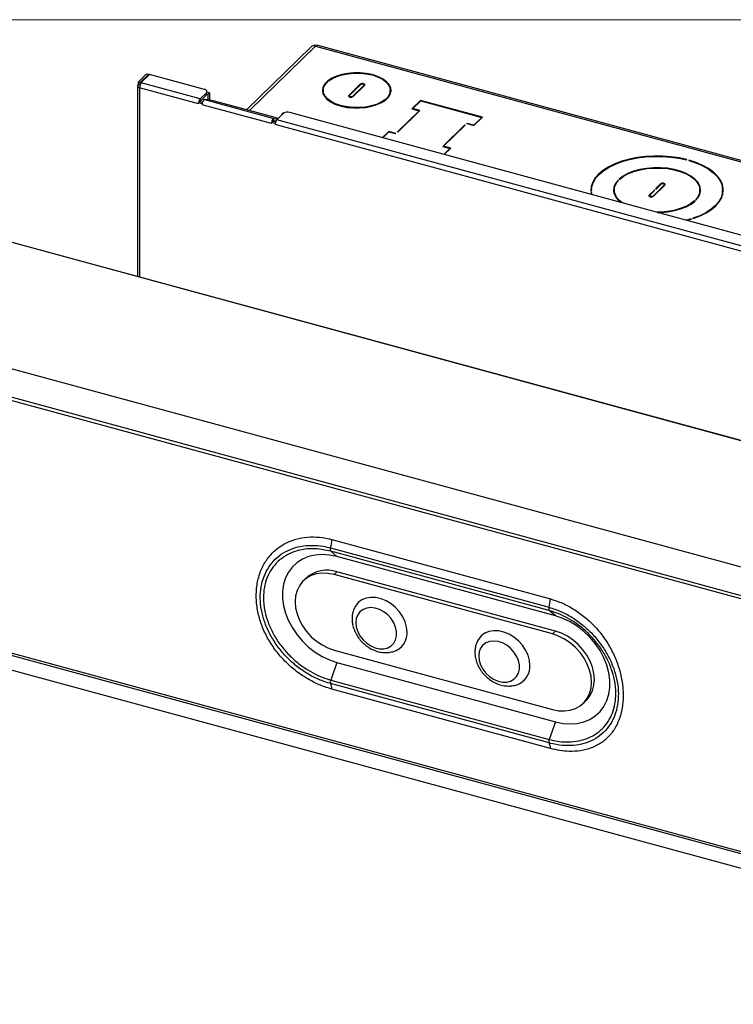
# Model space of a CAD drawing. Units: inches. Extents: x 0.6 to 16.6, y 0.4 to 10.6.
# Drawn here: x 3.2 to 5.2, y 7.9 to 10.6 of the extents above; entities that cross this region are included whole.
import ezdxf

# ---------------------------------------------------------------- set-up
doc = ezdxf.new("R2010")
doc.units = ezdxf.units.IN
doc.header["$MEASUREMENT"] = 0

msp = doc.modelspace()

# ---------------------------------------------------------------- linework, layer by layer
at = {"color": 7, "linetype": 'Continuous', "lineweight": 18}
msp.add_line((0.6262516, 10.64207317), (16.3762516, 10.64207317), dxfattribs=at)
at = {"color": 7, "linetype": 'Continuous', "lineweight": 25}
for p, q in [((4.01694556, 10.56568391), (3.83754644, 10.39058487)), ((4.03023847, 10.56837751), (3.84578543, 10.38834569)), ((4.02540181, 10.56969201), (4.03023847, 10.56837751)), ((4.02540181, 10.569004), (4.02540181, 10.56969201)), ((4.03023847, 10.56837751), (6.16378664, 9.98852484)), ((6.16722036, 9.99100025), (4.03678801, 10.57000611)), ((7.98146616, 8.7162603), (1.49080241, 10.48028363)), ((7.98242035, 8.71656772), (1.4917566, 10.48059105)), ((3.5348497, 10.46808312), (3.55881524, 10.49147422)), ((3.5348497, 10.46808312), (3.54089553, 10.46643999)), ((3.5348497, 10.46808312), (3.5348497, 10.459411)), ((3.54089553, 10.46643999), (3.56486106, 10.48983109)), ((3.54089553, 10.46098753), (3.54089553, 10.46643999)), ((3.54283019, 10.46591419), (3.56679573, 10.48930529)), ((3.54379752, 10.46565129), (3.54283019, 10.46591419)), ((3.54283019, 10.4645232), (3.54283019, 10.46591419)), ((3.70785708, 10.42106342), (3.54379752, 10.46565129)), ((3.55881524, 10.49147422), (3.56486106, 10.48983109)), ((3.56486106, 10.487417), (3.56486106, 10.48983109)), ((3.71973097, 10.44774077), (3.56679573, 10.48930529)), ((4.18754854, 10.48797664), (4.18754854, 10.48898495)), ((4.1914626, 10.4866265), (4.1914626, 10.4879212)), ((3.53368034, 10.45697917), (3.53368034, 9.92563993)), ((3.53989195, 10.45804062), (3.5348497, 10.459411)), ((3.70313544, 10.40778283), (3.53907588, 10.4523707)), ((3.53907588, 10.4523707), (3.53907588, 9.92417354)), ((3.70785708, 10.42106342), (3.72544202, 10.43822686)), ((3.72544202, 10.43236732), (3.72544202, 10.43822686)), ((3.72702224, 10.43565357), (3.72702224, 10.44151311)), ((3.73404749, 10.43799031), (3.72702224, 10.43989962)), ((3.72914718, 10.43320746), (3.73404749, 10.43799031)), ((3.73404749, 10.43799031), (3.73404749, 10.41809014)), ((4.05133768, 10.44487109), (4.05133768, 10.43587084)), ((4.13778658, 10.44551779), (4.1228815, 10.43096998)), ((4.12442923, 10.43054933), (4.13933431, 10.44509715)), ((4.16527738, 10.45919285), (4.13342542, 10.42810436)), ((4.13497315, 10.42768372), (4.16682511, 10.45877221)), ((4.13933431, 10.44509715), (4.13778658, 10.44551779)), ((4.13778658, 10.44358652), (4.13778658, 10.44551779)), ((4.15473346, 10.46205847), (4.13982837, 10.44751065)), ((4.13982837, 10.44751065), (4.14137611, 10.44709001)), ((4.14137611, 10.44709001), (4.15628119, 10.46163782)), ((4.15473346, 10.46012719), (4.15473346, 10.46205847)), ((4.16527738, 10.45726158), (4.16527738, 10.45919285)), ((4.16586522, 10.45783533), (4.16586522, 10.46041534)), ((4.23836893, 10.43587084), (4.23836893, 10.44487109)), ((3.70339066, 10.41084451), (3.70313544, 10.41059541)), ((3.70313544, 10.40778283), (3.70313544, 10.41059541)), ((3.71338916, 10.40780867), (3.70313544, 10.41059541)), ((3.70632574, 10.41370924), (3.70339066, 10.41084451)), ((3.7144469, 10.41150208), (3.70632574, 10.41370924)), ((3.70785708, 10.41520388), (3.72544202, 10.43236732)), ((3.70785708, 10.41520388), (3.70785708, 10.42106342)), ((3.72047163, 10.41942268), (3.91393809, 10.36684264)), ((3.73085057, 10.41854697), (3.72047163, 10.41942268)), ((3.72659241, 10.4339018), (3.72914718, 10.43320746)), ((3.72914718, 10.43320746), (3.72914718, 10.41869069)), ((3.91775114, 10.36878695), (3.74846799, 10.41479449)), ((4.05138926, 10.4342713), (4.05133768, 10.43587084)), ((4.1228815, 10.42768372), (4.1228815, 10.43096998)), ((4.12384139, 10.42932685), (4.12384139, 10.42697434)), ((4.13342542, 10.42667567), (4.13342542, 10.42810436)), ((4.32253867, 10.41696216), (4.2986497, 10.39364579)), ((4.30101415, 10.39402229), (4.32326969, 10.41574438)), ((4.49569116, 10.36990302), (4.32253867, 10.41696216)), ((4.32253867, 10.41503088), (4.32253867, 10.41696216)), ((4.32326969, 10.41574438), (4.49332671, 10.36952652)), ((3.71364371, 10.40805712), (3.71338916, 10.40780867)), ((3.71338916, 10.40780867), (3.71338916, 10.40499969)), ((3.90685563, 10.35241965), (3.71338916, 10.40499969)), ((3.93480204, 10.37731488), (3.93970234, 10.38209772)), ((3.94148141, 10.38161421), (3.93970234, 10.38209772)), ((5.66905069, 9.91795744), (3.95783982, 10.38302789)), ((4.09930936, 10.40182099), (4.09930936, 10.40280499)), ((4.10313396, 10.40051024), (4.10313396, 10.40176555)), ((4.31877022, 10.38817746), (4.25812898, 10.32898976)), ((4.25967672, 10.32856912), (4.32113466, 10.38855397)), ((4.2986497, 10.39364579), (4.31877022, 10.38817746)), ((4.32113466, 10.38855397), (4.30101415, 10.39402229)), ((4.30101415, 10.39300318), (4.30101415, 10.39402229)), ((4.31877022, 10.38624619), (4.31877022, 10.38817746)), ((3.90711018, 10.35547708), (3.90685563, 10.35522863)), ((3.90685563, 10.35241965), (3.90685563, 10.35522863)), ((3.91706098, 10.35245503), (3.90685563, 10.35522863)), ((3.91004593, 10.35834246), (3.90711018, 10.35547708)), ((3.91811975, 10.35614817), (3.91004593, 10.35834246)), ((3.91194333, 10.36011645), (3.91484428, 10.35932803)), ((3.91234294, 10.36021121), (3.91393809, 10.36684264)), ((3.91234294, 10.36021121), (3.9194966, 10.35960763)), ((3.91337198, 10.35743851), (3.91484428, 10.35932803)), ((3.91393809, 10.36684264), (3.92431704, 10.36596693)), ((3.91484428, 10.35932803), (3.91507965, 10.3569744)), ((3.93936756, 10.38008648), (3.92178263, 10.36292304)), ((5.65717681, 9.89128009), (3.92178263, 10.36292304)), ((3.92413779, 10.36522175), (3.92431704, 10.36596693)), ((3.92431704, 10.36596693), (3.92486875, 10.36593519)), ((3.93480204, 10.37731488), (3.93480204, 10.37563038)), ((3.936152, 10.37694799), (3.93480204, 10.37731488)), ((4.49332671, 10.36952652), (4.47107117, 10.34780443)), ((4.47180219, 10.34658665), (4.49569116, 10.36990302)), ((4.49332671, 10.36759525), (4.49332671, 10.36952652)), ((3.91731621, 10.35270414), (3.91706098, 10.35245503)), ((3.91706098, 10.35245503), (3.91706098, 10.34964245)), ((5.65245517, 9.8779995), (3.91706098, 10.34964245)), ((4.23392489, 10.33047238), (4.21591051, 10.3128898)), ((4.21745825, 10.31246916), (4.2346559, 10.3292546)), ((4.2540454, 10.32500406), (4.23392489, 10.33047238)), ((4.23392489, 10.32854111), (4.23392489, 10.33047238)), ((4.2346559, 10.3292546), (4.25322868, 10.32420692)), ((4.25812898, 10.32898976), (4.25967672, 10.32856912)), ((4.44605036, 10.34848991), (4.38459241, 10.28850507)), ((4.38695686, 10.28888157), (4.44759809, 10.34806927)), ((4.44759809, 10.34806927), (4.44605036, 10.34848991)), ((4.44605036, 10.34655864), (4.44605036, 10.34848991)), ((4.45249839, 10.35285212), (4.45168168, 10.35205498)), ((4.45168168, 10.35205498), (4.47180219, 10.34658665)), ((4.47107117, 10.34780443), (4.45249839, 10.35285212)), ((4.45249839, 10.35183301), (4.45249839, 10.35285212)), ((4.47107117, 10.34678533), (4.47107117, 10.34780443)), ((4.25322868, 10.32420692), (4.2540454, 10.32500406)), ((0.89379407, 10.29052425), (7.6099123, 8.46522722)), ((4.38459241, 10.28850507), (4.40471292, 10.28303675)), ((4.40707737, 10.28341325), (4.38695686, 10.28888157)), ((4.38695686, 10.28786247), (4.38695686, 10.28888157)), ((4.40471292, 10.28303675), (4.38751527, 10.26625131)), ((4.389063, 10.26583067), (4.40707737, 10.28341325)), ((4.40471292, 10.28110547), (4.40471292, 10.28303675)), ((5.06501684, 10.25084559), (5.06583368, 10.25164286)), ((5.07163768, 10.25006546), (5.07082083, 10.24926819)), ((5.07163768, 10.24903504), (5.07163768, 10.25006546)), ((7.95914572, 8.28109941), (0.82053436, 10.22122102)), ((0.82215282, 10.2305371), (7.979156, 8.28541699)), ((4.87535396, 10.19403339), (4.87380565, 10.19445419)), ((4.87380565, 10.19235266), (4.87380565, 10.19445419)), ((4.87686834, 10.19744347), (4.87841665, 10.19702267)), ((4.79807878, 10.1648673), (4.79982779, 10.1649016)), ((4.79979087, 10.166794), (4.79979087, 10.16490087)), ((4.86302329, 10.166794), (4.86302329, 10.15779375)), ((4.97503401, 10.16694249), (4.96063937, 10.15289288)), ((4.9621871, 10.15247224), (4.97658174, 10.16652185)), ((5.00303525, 10.18111576), (4.97118329, 10.15002727)), ((4.97273103, 10.14960663), (5.00458299, 10.18069512)), ((4.97658174, 10.16652185), (4.97503401, 10.16694249)), ((4.97503401, 10.16501122), (4.97503401, 10.16694249)), ((4.99249133, 10.18398137), (4.9780967, 10.16993177)), ((4.9780967, 10.16993177), (4.97964443, 10.16951113)), ((4.97964443, 10.16951113), (4.99403906, 10.18356073)), ((4.99249133, 10.1820501), (4.99249133, 10.18398137)), ((5.00303525, 10.17918449), (5.00303525, 10.18111576)), ((5.0036231, 10.17975824), (5.0036231, 10.18233825)), ((5.10363407, 10.16229387), (5.10215281, 10.16850707)), ((5.10219907, 10.15779375), (5.10219907, 10.166794)), ((5.16697456, 10.16229387), (5.16517619, 10.17176845)), ((5.16543149, 10.15779375), (5.16543149, 10.166794)), ((4.80007742, 10.1615241), (4.79832841, 10.16148981)), ((4.79832841, 10.16148981), (4.79965749, 10.15423988)), ((4.80156107, 10.15372253), (4.80007742, 10.1615241)), ((4.80007742, 10.15412575), (4.80007742, 10.1615241)), ((4.86306955, 10.15608068), (4.86302329, 10.15779375)), ((4.96063937, 10.14960663), (4.96063937, 10.15289288)), ((4.96159926, 10.15124976), (4.96159926, 10.14889725)), ((4.97118329, 10.14859858), (4.97118329, 10.15002727)), ((5.08835402, 10.13614454), (5.08680571, 10.13656534)), ((5.08680571, 10.13476881), (5.08680571, 10.13656534)), ((5.0898684, 10.13955461), (5.09141671, 10.13913382)), ((5.10219907, 10.15779375), (5.10215281, 10.15608068)), ((5.16543149, 10.15779375), (5.16517619, 10.1528193)), ((5.07718491, 10.08621223), (5.06384312, 10.08243989)), ((5.06574671, 10.08192254), (5.07811708, 10.08544925)), ((5.07811708, 10.08544925), (5.07718491, 10.08621223)), ((5.07718491, 10.08516086), (5.07718491, 10.08621223)), ((5.08273928, 10.08801232), (5.08367144, 10.08724934)), ((0.83642012, 9.51244145), (7.96700556, 7.57450112)), ((0.83693337, 9.50630292), (7.96603263, 7.5687665)), ((4.07579106, 9.19179775), (4.68513426, 9.02619132)), ((4.07184758, 9.16859628), (4.68119078, 9.00298985)), ((4.68156817, 8.99371891), (4.07222498, 9.15932533)), ((4.08964906, 9.14432942), (4.07222498, 9.15932533)), ((4.69899225, 8.97872299), (4.08964906, 9.14432942)), ((4.0816105, 9.09416231), (4.08964906, 9.10200818)), ((4.6909537, 8.92855589), (4.0816105, 9.09416231)), ((4.69899225, 8.93640176), (4.08964906, 9.10200818)), ((4.00382653, 9.08461756), (3.99578798, 9.07677169)), ((2.41358564, 9.03684569), (6.524748, 7.91951985)), ((4.69899225, 8.97872299), (4.68156817, 8.99371891)), ((4.6909537, 8.92855589), (4.69899225, 8.93640176)), ((4.0816105, 8.88352076), (4.6909537, 8.71791434)), ((4.08964906, 8.8490454), (4.07222498, 8.80003662)), ((4.08964906, 8.8490454), (4.69899225, 8.68343898)), ((4.68119078, 8.62442255), (4.07184758, 8.79002897)), ((4.07222498, 8.80003662), (4.68156817, 8.6344302)), ((4.68513426, 8.608919), (4.07579106, 8.77452542)), ((4.77677622, 8.73530496), (4.78481477, 8.74315084)), ((4.69899225, 8.68343898), (4.68156817, 8.6344302))]:
    msp.add_line(p, q, dxfattribs=at)
at = {"color": 7, "linetype": 'Continuous', "lineweight": 25, "flags": 128}
for points in [[(4.18754854, 10.48898495), (4.17133341, 10.4922375), (4.15424281, 10.49392404), (4.13684178, 10.49398884), (4.11970562, 10.49242973), (4.10340088, 10.48929827), (4.08846661, 10.48469799), (4.07539656, 10.47878098), (4.06462284, 10.47174286), (4.05650165, 10.46381633), (4.05130148, 10.45526344), (4.04919426, 10.44636697), (4.05024965, 10.43742104), (4.05443277, 10.42872142), (4.06160531, 10.42055573), (4.07153014, 10.41319394), (4.08387913, 10.40687944), (4.09824401, 10.40182099)], [(4.09930936, 10.40280499), (4.08527282, 10.40774782), (4.0732061, 10.41391799), (4.06350812, 10.42111151), (4.05649953, 10.42909056), (4.05241202, 10.43759133), (4.05138075, 10.44633278), (4.05343981, 10.4550259), (4.05852112, 10.4633833), (4.06645668, 10.47112865), (4.07698414, 10.4780059), (4.08975545, 10.48378766), (4.10434836, 10.48828279), (4.12028043, 10.49134267), (4.1370249, 10.49286614), (4.15402819, 10.49280283), (4.17072815, 10.49115484), (4.18657265, 10.48797664)], [(4.10215807, 10.40075723), (4.1183732, 10.39750469), (4.1354638, 10.39581814), (4.15286483, 10.39575335), (4.17000099, 10.39731246), (4.18630573, 10.40044392), (4.20124, 10.4050442), (4.21431005, 10.41096121), (4.22508376, 10.41799932), (4.23320496, 10.42592586), (4.23840513, 10.43447874), (4.24051235, 10.44337522), (4.23945695, 10.45232114), (4.23527384, 10.46102076), (4.2281013, 10.46918645), (4.21817647, 10.47654825), (4.20582748, 10.48286275), (4.1914626, 10.4879212)], [(4.19039725, 10.48693719), (4.20443378, 10.48199437), (4.21650051, 10.4758242), (4.22619849, 10.46863067), (4.23320708, 10.46065163), (4.23729458, 10.45215086), (4.23832586, 10.44340941), (4.2362668, 10.43471628), (4.23118549, 10.42635889), (4.22324993, 10.41861354), (4.21272246, 10.41173629), (4.19995116, 10.40595453), (4.18535824, 10.4014594), (4.16942618, 10.39839951), (4.15268171, 10.39687604), (4.13567842, 10.39693935), (4.11897846, 10.39858735), (4.10313396, 10.40176555)], [(4.18657265, 10.48797664), (4.18698439, 10.48791884), (4.18740774, 10.4879466), (4.18777823, 10.48805568), (4.18803947, 10.48822949), (4.18815169, 10.48844155), (4.18809779, 10.48865959), (4.187886, 10.48885041), (4.18754854, 10.48898495)], [(4.1914626, 10.4879212), (4.19105649, 10.48798873), (4.19063111, 10.48797109), (4.19025122, 10.48787094), (4.18997465, 10.48770354), (4.18984352, 10.48749438), (4.18987779, 10.48727529), (4.19007223, 10.48707963), (4.19039725, 10.48693719)], [(3.5348497, 10.459411), (3.53410048, 10.4584652), (3.53372392, 10.4574623), (3.53373447, 10.45644083), (3.53413175, 10.45544005), (3.53490047, 10.45449842), (3.53601111, 10.45365212), (3.53742097, 10.45293368), (3.53907588, 10.4523707)], [(3.72544202, 10.43822686), (3.72645448, 10.43950496), (3.72696335, 10.44086023), (3.72694908, 10.44224059), (3.72641222, 10.443593), (3.72537341, 10.44486548), (3.72387255, 10.44600912), (3.72196733, 10.44697999), (3.71973097, 10.44774077)], [(4.05138926, 10.44647063), (4.05130148, 10.44626319), (4.04954987, 10.44037097)], [(4.16682511, 10.45877221), (4.16758578, 10.4600889), (4.16731021, 10.46145528), (4.16604038, 10.46266335), (4.16396958, 10.46352917), (4.1614131, 10.46392094), (4.15876012, 10.46377902), (4.15641454, 10.463125), (4.15473346, 10.46205847)], [(4.15628119, 10.46163782), (4.15753192, 10.46243133), (4.15927703, 10.46291791), (4.16125084, 10.46302351), (4.16315287, 10.46273203), (4.16469354, 10.46208786), (4.1656383, 10.46118906), (4.16584331, 10.46017247), (4.16527738, 10.45919285)], [(4.24015674, 10.44037097), (4.23945695, 10.44332089), (4.23831735, 10.44647063)], [(4.1228815, 10.43096998), (4.12212083, 10.42965329), (4.1223964, 10.4282869), (4.12366623, 10.42707884), (4.12573702, 10.42621302), (4.12829351, 10.42582125), (4.13094649, 10.42596317), (4.13329206, 10.42661719), (4.13497315, 10.42768372)], [(4.13342542, 10.42810436), (4.13217469, 10.42731086), (4.13042958, 10.42682427), (4.12845577, 10.42671868), (4.12655374, 10.42701016), (4.12501307, 10.42765433), (4.12406831, 10.42855313), (4.12386329, 10.42956972), (4.12442923, 10.43054933)], [(4.23836893, 10.43587084), (4.23832586, 10.43440915), (4.23831735, 10.4342713)], [(4.09824401, 10.40182099), (4.09865012, 10.40175345), (4.0990755, 10.4017711), (4.09945539, 10.40187125), (4.09973196, 10.40203864), (4.09986309, 10.40224781), (4.09982882, 10.4024669), (4.09963438, 10.40266255), (4.09930936, 10.40280499)], [(4.10313396, 10.40176555), (4.10272222, 10.40182335), (4.10229887, 10.40179559), (4.10192838, 10.40168651), (4.10166714, 10.4015127), (4.10155492, 10.40130064), (4.10160881, 10.4010826), (4.10182061, 10.40089178), (4.10215807, 10.40075723)], [(5.06583368, 10.25164286), (5.04400541, 10.25644163), (5.02116199, 10.25975807), (4.99768113, 10.26153735), (4.97395108, 10.26175005), (4.95036423, 10.26039264), (4.92731059, 10.25748758), (4.90517134, 10.2530829), (4.88431256, 10.24725143), (4.86507915, 10.24008959), (4.84778914, 10.23171581), (4.83272841, 10.22226855), (4.820146, 10.21190401), (4.81024996, 10.20079357), (4.80320391, 10.18912096), (4.79912436, 10.17707916), (4.79807878, 10.1648673)], [(4.79982779, 10.1649016), (4.80086704, 10.17699559), (4.80491044, 10.18892095), (4.81189115, 10.20048056), (4.8216938, 10.21148335), (4.83415633, 10.22174744), (4.84907277, 10.23110318), (4.86619653, 10.23939592), (4.88524458, 10.24648857), (4.90590205, 10.25226391), (4.9278275, 10.25662647), (4.95065849, 10.25950414), (4.97401765, 10.26084934), (4.99751886, 10.26063986), (5.02077365, 10.25887914), (5.04339763, 10.2555963), (5.06501684, 10.25084559)], [(5.07082083, 10.24926819), (5.09063699, 10.24275765), (5.10866753, 10.23499147), (5.12461441, 10.22609801), (5.13821404, 10.21622428), (5.14924163, 10.2055335), (5.15751488, 10.19420236), (5.16289705, 10.18241818), (5.16529918, 10.17037573), (5.16468155, 10.15827408), (5.16105437, 10.14631327), (5.15447761, 10.13469099), (5.14505997, 10.12359935), (5.13295712, 10.11322171), (5.11836912, 10.1037296), (5.10153709, 10.09527991), (5.08273928, 10.08801232)], [(5.08367144, 10.08724934), (5.1026546, 10.09458615), (5.11965284, 10.10311692), (5.13438509, 10.11270059), (5.14660776, 10.1231787), (5.15611874, 10.13437798), (5.16276076, 10.14611327), (5.16642401, 10.15819052), (5.16704791, 10.17041002), (5.16462214, 10.18256973), (5.15918681, 10.19446859), (5.15083181, 10.20590985), (5.13969527, 10.21670433), (5.12596134, 10.22667354), (5.10985711, 10.23565264), (5.09164886, 10.24349316), (5.07163768, 10.25006546)], [(5.09141671, 10.13913382), (5.09867202, 10.14856453), (5.10286934, 10.15847556), (5.10389807, 10.16860576), (5.1017311, 10.17868823), (5.09642554, 10.18845731), (5.08812117, 10.1976556), (5.0770368, 10.20604073), (5.06346449, 10.21339179), (5.04776183, 10.21951508), (5.03034257, 10.22424926), (5.01166567, 10.2274696), (4.99222324, 10.22909124), (4.97252755, 10.22907147), (4.95309754, 10.22741079), (4.93444517, 10.22415297), (4.91706188, 10.21938384), (4.9014057, 10.21322906), (4.88788914, 10.2058508), (4.87686834, 10.19744347)], [(4.87841665, 10.19702267), (4.88928175, 10.20530453), (4.90260466, 10.21257223), (4.91803453, 10.21863437), (4.935165, 10.22333131), (4.95354495, 10.22653935), (4.97269036, 10.22817401), (4.99209703, 10.22819225), (5.01125389, 10.22659358), (5.02965645, 10.22342011), (5.04682009, 10.2187554), (5.0622928, 10.2127223), (5.07566712, 10.20547969), (5.08659084, 10.1972183), (5.09477627, 10.1881557), (5.10000787, 10.17853055), (5.10214786, 10.16859631), (5.10113988, 10.15861461), (5.09701048, 10.14884832), (5.0898684, 10.13955461)], [(4.87380565, 10.19445419), (4.86655034, 10.18502347), (4.86235302, 10.17511245), (4.86132429, 10.16498224), (4.86349125, 10.15489977), (4.86879682, 10.1451307), (4.87710119, 10.13593241), (4.88200087, 10.13186072)], [(4.88536474, 10.13094649), (4.87863152, 10.1363697), (4.87044608, 10.1454323), (4.86521449, 10.15505746), (4.8630745, 10.1649917), (4.86408248, 10.17497339), (4.86821188, 10.18473969), (4.87535396, 10.19403339)], [(4.80004617, 10.17176845), (4.79912436, 10.16807891), (4.79855391, 10.16487662)], [(4.86306955, 10.16850707), (4.86235302, 10.16611219), (4.86158829, 10.16229387)], [(5.00458299, 10.18069512), (5.00534365, 10.18201181), (5.00506809, 10.18337819), (5.00379825, 10.18458626), (5.00172746, 10.18545208), (4.99917097, 10.18584385), (4.996518, 10.18570192), (4.99417242, 10.18504791), (4.99249133, 10.18398137)], [(4.99403906, 10.18356073), (4.99528979, 10.18435424), (4.9970349, 10.18484082), (4.99900872, 10.18494642), (5.00091074, 10.18465494), (5.00245141, 10.18401077), (5.00339617, 10.18311197), (5.00360119, 10.18209538), (5.00303525, 10.18111576)], [(4.96063937, 10.15289288), (4.95987871, 10.1515762), (4.96015427, 10.15020981), (4.96142411, 10.14900175), (4.9634949, 10.14813593), (4.96605138, 10.14774416), (4.96870436, 10.14788608), (4.97104994, 10.1485401), (4.97273103, 10.14960663)], [(4.97118329, 10.15002727), (4.96993257, 10.14923377), (4.96818746, 10.14874718), (4.96621364, 10.14864159), (4.96431161, 10.14893307), (4.96277095, 10.14957724), (4.96182619, 10.15047604), (4.96162117, 10.15149263), (4.9621871, 10.15247224)], [(5.08680571, 10.13656534), (5.07594061, 10.12828347), (5.06261769, 10.12101578), (5.04718783, 10.11495364), (5.03005736, 10.1102567), (5.0116774, 10.10704866), (4.992532, 10.10541399), (4.98003946, 10.10521593)], [(4.98340333, 10.1043017), (4.99269481, 10.10451654), (5.01212482, 10.10617722), (5.03077719, 10.10943504), (5.04816048, 10.11420417), (5.06381666, 10.12035895), (5.07733322, 10.1277372), (5.08835402, 10.13614454)], [(4.08964906, 9.14432942), (4.068906, 9.14859179), (4.04854935, 9.15002447), (4.02895831, 9.14860077), (4.01049782, 9.14434721), (3.99351177, 9.13734304), (3.97831658, 9.12771871), (3.9651953, 9.11565352), (3.95439235, 9.10137221), (3.94610899, 9.08514082), (3.9404995, 9.06726172), (3.93766839, 9.04806795), (3.93766839, 9.02791705), (3.9404995, 9.00718441), (3.94610899, 8.98625623), (3.95439235, 8.96552236), (3.9651953, 8.94536904), (3.97831658, 8.92617168), (3.99351177, 8.90828789), (4.01049782, 8.89205083), (4.02895831, 8.87776294), (4.04854935, 8.86569039), (4.068906, 8.85605807), (4.08964906, 8.8490454)], [(4.0816105, 9.09416231), (4.06461091, 9.09748576), (4.0480299, 9.09813403), (4.03227576, 9.09609116), (4.01773641, 9.09140744), (4.00476985, 9.08419821), (3.99369535, 9.07464099), (3.98478563, 9.06297109), (3.97826005, 9.04947588), (3.9742793, 9.03448766), (3.9729414, 9.01837547), (3.9742793, 9.00153606), (3.97826005, 8.98438407), (3.98478563, 8.96734183), (3.99369535, 8.95082899), (4.00476985, 8.93525215), (4.01773641, 8.92099485), (4.03227576, 8.90840817), (4.0480299, 8.89780202), (4.06461091, 8.88943756), (4.0816105, 8.88352076)], [(4.28522979, 8.93350218), (4.28385334, 8.94784698), (4.27977373, 8.96242151), (4.27313841, 8.976699), (4.26418719, 8.99016343), (4.25324361, 9.00232815), (4.24070318, 9.0127535), (4.22701915, 9.02106269), (4.21268611, 9.02695539), (4.19822207, 9.03021862), (4.18414981, 9.03073446), (4.17097794, 9.02848425), (4.15918252, 9.02354932), (4.14918988, 9.01610803), (4.14136116, 9.00642933), (4.14055186, 9.00508244)], [(4.14218919, 8.96013397), (4.14352324, 8.94788301), (4.147463, 8.93547975), (4.15382425, 8.92350417), (4.16230955, 8.91251623), (4.17252214, 8.90302971), (4.18398449, 8.8954882), (4.19616063, 8.89024431), (4.20848122, 8.88754326), (4.22037015, 8.88751134), (4.23127153, 8.89015004), (4.2406756, 8.89533599), (4.24814265, 8.90282668), (4.25332353, 8.91227187), (4.25597598, 8.92322991), (4.25597598, 8.93518841), (4.25332353, 8.9475882), (4.24814265, 8.9598495), (4.2406756, 8.97139896), (4.23127153, 8.98169655), (4.22037015, 8.99026078), (4.20848122, 8.99669117), (4.19616063, 9.00068706), (4.18398449, 9.00206161), (4.17252214, 9.00075053), (4.16230955, 8.99681514), (4.15382425, 8.99043944), (4.147463, 8.98192157), (4.14352324, 8.9716598), (4.14218919, 8.96013397)], [(4.69899225, 8.68343898), (4.71973531, 8.67917661), (4.74009196, 8.67774393), (4.759683, 8.67916763), (4.77814349, 8.68342118), (4.79512954, 8.69042536), (4.81032473, 8.70004969), (4.82344601, 8.71211488), (4.83424895, 8.72639619), (4.84253232, 8.74262757), (4.84814181, 8.76050668), (4.85097292, 8.77970045), (4.85097292, 8.79985134), (4.84814181, 8.82058399), (4.84253232, 8.84151217), (4.83424895, 8.86224604), (4.82344601, 8.88239936), (4.81032473, 8.90159672), (4.79512954, 8.9194805), (4.77814349, 8.93571757), (4.759683, 8.95000546), (4.74009196, 8.96207801), (4.71973531, 8.97171033), (4.69899225, 8.97872299)], [(4.62798534, 8.84034856), (4.62660888, 8.85469337), (4.62252927, 8.8692679), (4.61589395, 8.88354539), (4.60694274, 8.89700982), (4.59599915, 8.90917454), (4.58345873, 8.91959989), (4.5697747, 8.92790907), (4.55544165, 8.93380177), (4.54097762, 8.93706501), (4.52690536, 8.93758084), (4.51373349, 8.93533063), (4.50193807, 8.9303957), (4.49194542, 8.92295441), (4.48411671, 8.91327572), (4.48330741, 8.91192883)], [(4.6909537, 8.71791434), (4.70795329, 8.71459089), (4.7245343, 8.71394262), (4.74028844, 8.71598549), (4.75482779, 8.72066921), (4.76779436, 8.72787844), (4.77886885, 8.73743566), (4.78777858, 8.74910556), (4.79430415, 8.76260077), (4.7982849, 8.77758899), (4.7996228, 8.79370118), (4.7982849, 8.81054059), (4.79430415, 8.82769258), (4.78777858, 8.84473482), (4.77886885, 8.86124766), (4.76779436, 8.8768245), (4.75482779, 8.8910818), (4.74028844, 8.90366848), (4.7245343, 8.91427463), (4.70795329, 8.92263909), (4.6909537, 8.92855589)], [(4.78481477, 8.74315084), (4.7869074, 8.74528154), (4.79581713, 8.75695143), (4.80234271, 8.77044664), (4.80632345, 8.78543487), (4.80766135, 8.80154705), (4.80632345, 8.81838646), (4.80234271, 8.83553846), (4.79581713, 8.85258069), (4.7869074, 8.86909353), (4.77583291, 8.88467037), (4.76286635, 8.89892767), (4.74832699, 8.91151436), (4.73257285, 8.92212051), (4.71599184, 8.93048496), (4.69899225, 8.93640176)], [(4.48494474, 8.86698036), (4.48627878, 8.85472939), (4.49021854, 8.84232614), (4.4965798, 8.83035056), (4.5050651, 8.81936262), (4.51527769, 8.8098761), (4.52674004, 8.80233458), (4.53891618, 8.7970907), (4.55123676, 8.79438965), (4.5631257, 8.79435773), (4.57402707, 8.79699643), (4.58343115, 8.80218237), (4.5908982, 8.80967307), (4.59607908, 8.81911826), (4.59873153, 8.83007629), (4.59873153, 8.84203479), (4.59607908, 8.85443459), (4.5908982, 8.86669588), (4.58343115, 8.87824535), (4.57402707, 8.88854294), (4.5631257, 8.89710716), (4.55123676, 8.90353756), (4.53891618, 8.90753345), (4.52674004, 8.90890799), (4.51527769, 8.90759692), (4.5050651, 8.90366152), (4.4965798, 8.89728583), (4.49021854, 8.88876796), (4.48627878, 8.87850619), (4.48494474, 8.86698036)]]:
    msp.add_lwpolyline(points, dxfattribs=at)
at = {"color": 7, "linetype": 'Continuous', "lineweight": 25}
for centre, radius, start, end in [((4.02532203, 10.55677814), 0.01222612, 89.62610691, 133.24574946), ((4.02562861, 10.55177131), 0.01723418, 74.4853981, 90.75400986), ((3.55976508, 10.45249472), 0.02068957, 140.51294361, 180.34343698), ((3.7227858, 10.40845293), 0.01954203, 139.81176812, 172.97043035), ((3.71147702, 10.4118921), 0.00490631, 137.54548336, 160.08943325), ((3.72625024, 10.40821742), 0.01260754, 117.28038289, 180.72852), ((3.72248515, 10.43581221), 0.00453986, 310.6406362, 357.9974645), ((3.71184397, 10.28608142), 0.13382217, 74.11682674, 81.8347394), ((3.73316975, 10.40489213), 0.01978088, 170.79298087, 179.68844826), ((3.95157272, 10.36291146), 0.02107005, 72.69603459, 125.39891492), ((3.9197167, 10.35563738), 0.01260754, 117.28038289, 180.72852), ((3.91334118, 10.357563), 0.0028301, 110.65376351, 167.06472468), ((3.93671135, 10.35031255), 0.01954203, 139.81176812, 172.97043035), ((3.90695382, 10.32329839), 0.04675245, 66.94791663, 76.6471871), ((3.93684609, 10.34953463), 0.0197854, 170.78183886, 179.68777474), ((3.97774159, 9.19652705), 0.09816347, 343.46904708, 357.23854432), ((4.08144833, 9.16434395), 0.01050032, 156.11064189, 208.55152649), ((4.06182769, 9.01884441), 0.08769402, 71.50300256, 131.40701951), ((4.58708478, 9.03092063), 0.09816347, 343.46904708, 357.23854432), ((4.69079152, 8.99873752), 0.01050032, 156.11064189, 208.55152649), ((4.23117026, 8.93129697), 0.05410448, 300.60197422, 2.33592227), ((4.57392581, 8.83814336), 0.05410448, 300.60197422, 2.33592227), ((4.08424168, 8.79457252), 0.01320066, 155.54828628, 200.13240838), ((4.04487426, 8.77491473), 0.03091926, 359.27856228, 29.26366965), ((4.69358488, 8.6289661), 0.01320066, 155.54828628, 200.13240838), ((4.65421745, 8.60930831), 0.03091926, 359.27856228, 29.26366965)]:
    msp.add_arc(centre, radius, start, end, dxfattribs=at)
for points, knots in [([(4.03669334, 10.56965349), (4.03548043, 10.57005997), (4.0319339, 10.57124848), (4.02799416, 10.57030972), (4.02540181, 10.56969201)], [0, 0, 0, 0, 0.3419985867, 1, 1, 1, 1]), ([(4.07579106, 8.77452542), (4.06515195, 8.77786278), (4.04387384, 8.78453746), (4.01177498, 8.80042895), (3.98048214, 8.82073659), (3.95095228, 8.84554166), (3.92484284, 8.87379342), (3.90262612, 8.90481308), (3.88514613, 8.93791431), (3.87458586, 8.96691752), (3.86723362, 8.99725043), (3.86359486, 9.02870243), (3.86560467, 9.0654436), (3.87423712, 9.09993105), (3.8892639, 9.13104865), (3.91067263, 9.1574078), (3.93687237, 9.17772363), (3.9668256, 9.19142268), (3.99875806, 9.19880134), (4.032438, 9.19982775), (4.05835381, 9.19629538), (4.07279093, 9.19257158), (4.07579106, 9.19179775)], [0, 0, 0, 0, 0.0479034884, 0.0958064341, 0.1469298394, 0.1980529167, 0.2491561441, 0.3002645324, 0.3521737872, 0.4040983645, 0.4320130039, 0.4895264883, 0.5470438836, 0.6047150943, 0.6623612184, 0.7196637093, 0.7769536224, 0.830097515, 0.8832409511, 0.9348508001, 0.9864615464, 1, 1, 1, 1]), ([(4.07184758, 8.79002897), (4.06088331, 8.79352744), (4.03895486, 8.80052435), (4.00687971, 8.81735198), (3.976628, 8.83841473), (3.9490123, 8.86342609), (3.92496281, 8.89169693), (3.90500702, 8.92234392), (3.88987614, 8.95461555), (3.87976439, 8.98763465), (3.87519413, 9.02050583), (3.8761026, 9.05241162), (3.88274998, 9.08231512), (3.89476506, 9.10939238), (3.91199703, 9.13264252), (3.93366762, 9.15150511), (3.95930177, 9.16527685), (3.98794656, 9.17382963), (4.01893426, 9.17663548), (4.04727203, 9.17452074), (4.06501696, 9.17024294), (4.07184758, 9.16859628)], [0, 0, 0, 0, 0.0536436803, 0.1072868672, 0.1609356239, 0.2145837852, 0.268066912, 0.3215508321, 0.3750268695, 0.4285050985, 0.482318399, 0.5361322867, 0.590330982, 0.6445274405, 0.6985232407, 0.7525176377, 0.8060829903, 0.859648637, 0.9130982834, 0.9665486096, 1, 1, 1, 1]), ([(4.07222498, 9.15932533), (4.05789564, 9.162315), (4.03307141, 9.16749432), (3.99933768, 9.16562254), (3.97128476, 9.15918508), (3.94613901, 9.1474669), (3.92450976, 9.13119481), (3.90709918, 9.11060388), (3.89421464, 9.08646663), (3.88640104, 9.05928121), (3.88351959, 9.02786724), (3.88697711, 8.99463701), (3.8966889, 8.96095772), (3.91074842, 8.92984542), (3.92953997, 8.90016316), (3.95239061, 8.87264032), (3.97875277, 8.84823981), (4.00651097, 8.82840436), (4.03458353, 8.81325912), (4.05564883, 8.8049469), (4.06821768, 8.80113832), (4.07157592, 8.80021506), (4.07222498, 8.80003662)], [0, 0, 0, 0, 0.0733953738, 0.1271505702, 0.1809043625, 0.2342951589, 0.2876842328, 0.3407652338, 0.3938444877, 0.4469042084, 0.4999628822, 0.5642365358, 0.6178878802, 0.6715409689, 0.7255506951, 0.77956226, 0.8338277165, 0.888094849, 0.9354201855, 0.9827460205, 0.9966652591, 1, 1, 1, 1]), ([(4.68513426, 9.02619132), (4.69367867, 9.02355024), (4.71355488, 9.01740648), (4.74398343, 9.00224019), (4.77532236, 8.9811725), (4.80391678, 8.9555507), (4.82919983, 8.92638146), (4.85039329, 8.89433487), (4.86308673, 8.86873596), (4.87391132, 8.84160206), (4.8824934, 8.81290903), (4.88820303, 8.77498775), (4.88811668, 8.73853627), (4.88227101, 8.70367808), (4.86992005, 8.67173441), (4.85136291, 8.64466348), (4.82747111, 8.62399695), (4.80013841, 8.60987852), (4.76963709, 8.60204201), (4.73981528, 8.60025982), (4.71138669, 8.60269153), (4.69388508, 8.60684317), (4.68513426, 8.608919)], [0, 0, 0, 0, 0.0386092705, 0.0898137181, 0.1410171896, 0.192089526, 0.2431632024, 0.2944563817, 0.3457590083, 0.3593817718, 0.4158705919, 0.4723812317, 0.528751129, 0.5851114364, 0.6451222817, 0.705105731, 0.7606752556, 0.8162386392, 0.8685766486, 0.9209153635, 0.9604575721, 1, 1, 1, 1]), ([(4.14064999, 9.00500217), (4.13886694, 9.00162456), (4.13507586, 8.99444316), (4.13214033, 8.98207357), (4.13128581, 8.96863463), (4.13292329, 8.95473193), (4.13697431, 8.94078042), (4.14337563, 8.92719803), (4.15194239, 8.91443955), (4.16241852, 8.90293151), (4.17449691, 8.89305655), (4.18783805, 8.88515625), (4.20206844, 8.87953208), (4.21673367, 8.87647885), (4.23137934, 8.87609852), (4.2451925, 8.87879699), (4.25446857, 8.88188075), (4.25846778, 8.88466956), (4.25875611, 8.88487063)], [0, 0, 0, 0, 0.05572995964, 0.11849169291, 0.18221233248, 0.24721257541, 0.31343508955, 0.3805655377, 0.44825873601, 0.51629369792, 0.58463374908, 0.65331620354, 0.72235874276, 0.7915700221, 0.86049162418, 0.92844608063, 0.99484114419, 1, 1, 1, 1]), ([(4.68119078, 9.00298985), (4.69213891, 8.99947563), (4.71403509, 8.99244723), (4.74587173, 8.9753868), (4.77576955, 8.95397865), (4.80295118, 8.92854363), (4.82653687, 8.8998201), (4.84604905, 8.86874013), (4.86080697, 8.83610449), (4.87064943, 8.80282255), (4.87509428, 8.76982896), (4.87420978, 8.73794657), (4.86774588, 8.70822216), (4.85604189, 8.68144852), (4.83922083, 8.65859945), (4.81800941, 8.64018501), (4.79283479, 8.62686179), (4.76460037, 8.61870955), (4.73391969, 8.61620337), (4.70574437, 8.61847666), (4.68801529, 8.62276993), (4.68119078, 8.62442255)], [0, 0, 0, 0, 0.0536436803, 0.1072868672, 0.1609356239, 0.2145837852, 0.268066912, 0.3215508321, 0.3750268695, 0.4285050985, 0.482318399, 0.5361322867, 0.590330982, 0.6445274405, 0.6985232407, 0.7525176377, 0.8060829903, 0.859648637, 0.9130982834, 0.9665486096, 1, 1, 1, 1]), ([(4.68156817, 8.6344302), (4.68928358, 8.63259977), (4.70471436, 8.62893891), (4.73018432, 8.62672673), (4.75731542, 8.62826245), (4.7848749, 8.6351423), (4.80941743, 8.64710378), (4.83018404, 8.66345845), (4.84663926, 8.6837991), (4.85866792, 8.70731336), (4.86595138, 8.73374433), (4.86865766, 8.76461144), (4.86529136, 8.79763027), (4.8557426, 8.83146882), (4.84189869, 8.86279153), (4.82336174, 8.8927223), (4.80077684, 8.92050453), (4.774663, 8.94514732), (4.74728903, 8.96503786), (4.71976131, 8.98012996), (4.69875974, 8.98858264), (4.68599025, 8.99250279), (4.68221719, 8.99354042), (4.68156817, 8.99371891)], [0, 0, 0, 0, 0.0396246015, 0.0792490465, 0.1329776786, 0.1867048707, 0.2400743509, 0.2934421049, 0.3450826844, 0.3967216984, 0.448373719, 0.5000248165, 0.5642898225, 0.6179339483, 0.6715798183, 0.7255822778, 0.7795865757, 0.8338447311, 0.8881045623, 0.9343601795, 0.9806162589, 0.9966657078, 1, 1, 1, 1]), ([(4.48340554, 8.91184856), (4.48162249, 8.90847095), (4.4778314, 8.90128955), (4.47489588, 8.88891996), (4.47404136, 8.87548102), (4.47567884, 8.86157832), (4.47972986, 8.84762681), (4.48613117, 8.83404442), (4.49469793, 8.82128593), (4.50517407, 8.8097779), (4.51725246, 8.79990293), (4.53059359, 8.79200264), (4.54482399, 8.78637846), (4.55948922, 8.78332523), (4.57413489, 8.78294491), (4.58794805, 8.78564338), (4.59722411, 8.78872714), (4.60122333, 8.79151595), (4.60151166, 8.79171701)], [0, 0, 0, 0, 0.0557299596, 0.1184916929, 0.1822123325, 0.2472125754, 0.3134350895, 0.3805655377, 0.448258736, 0.5162936979, 0.5846337491, 0.6533162035, 0.7223587428, 0.7915700221, 0.8604916242, 0.9284460806, 0.9948411442, 1, 1, 1, 1])]:
    msp.add_open_spline(points, degree=3, knots=knots, dxfattribs=at)

doc.saveas('drawing.dxf')
